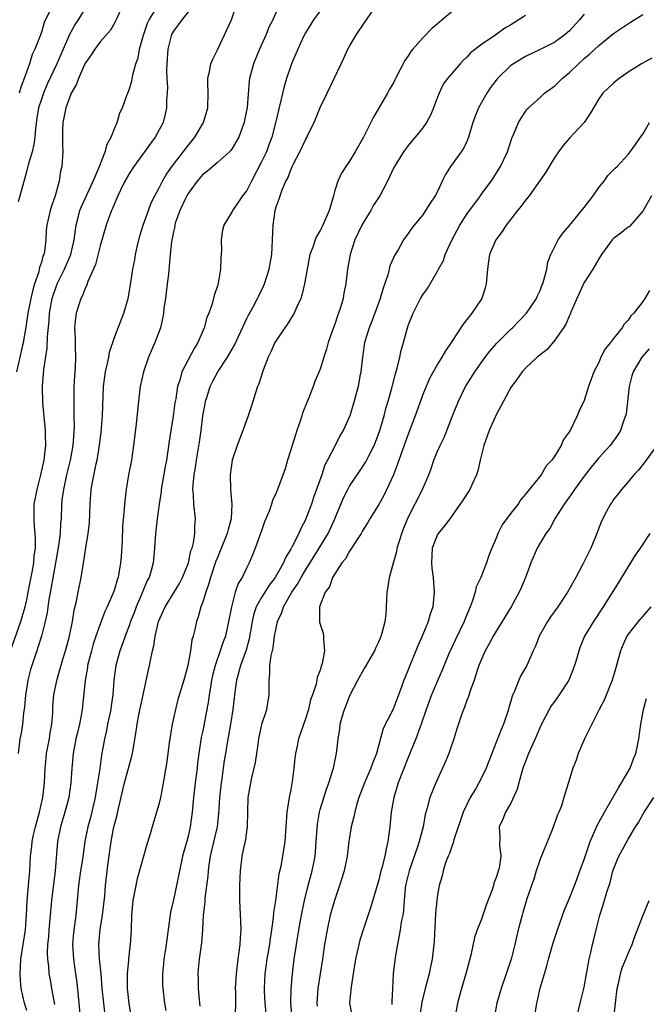
# Model space of a CAD drawing. Units: inches. Extents: x 2529000 to 2532000, y 1545000 to 1548000.
# Drawn here: x 2530000 to 2530085, y 1545257 to 1545391 of the extents above; entities that cross this region are included whole.
import ezdxf

# ---------------------------------------------------------------- set-up
doc = ezdxf.new("R2010")
doc.units = ezdxf.units.IN
doc.header["$MEASUREMENT"] = 0
doc.layers.add('LD25291545_2ft', color=143, linetype='Continuous')

msp = doc.modelspace()

# ---------------------------------------------------------------- linework, layer by layer
at = {"layer": 'LD25291545_2ft'}
for points, elevation in [([(2530015, 1545395.09), (2530013.18, 1545391), (2530013, 1545390.64), (2530012.42, 1545389.58), (2530011, 1545387.97), (2530010.27, 1545387), (2530009.77, 1545386.23), (2530009, 1545385.12), (2530008.88, 1545384.88), (2530008.06, 1545383), (2530007.8, 1545382.2), (2530007.06, 1545381), (2530007, 1545380.86), (2530006.32, 1545379), (2530006.13, 1545377.87), (2530005.91, 1545377), (2530005.87, 1545375.87), (2530005.87, 1545375), (2530005.88, 1545373.88), (2530005.91, 1545373), (2530005.77, 1545371), (2530005.62, 1545370.38), (2530005.42, 1545369), (2530004.88, 1545367), (2530004.39, 1545365.61), (2530004.2, 1545365), (2530003.75, 1545363), (2530003.67, 1545362.33), (2530003.59, 1545361), (2530003.41, 1545359.41), (2530003.32, 1545359), (2530003.22, 1545358.78), (2530003, 1545357.96), (2530002.75, 1545357.25), (2530002.72, 1545357), (2530002.64, 1545356.64), (2530002.07, 1545355), (2530001.82, 1545354.18), (2530001.55, 1545353), (2530001.17, 1545351), (2530000.89, 1545349.11), (2530000.52, 1545347), (2530000.05, 1545345), (2529999.63, 1545343)], 8010), ([(2530024.29, 1545393.71), (2530022.14, 1545391), (2530021, 1545389.43), (2530020.76, 1545389), (2530020.24, 1545387), (2530020.1, 1545385), (2530020.08, 1545384.08), (2530020.1, 1545383), (2530020.18, 1545381.82), (2530020.15, 1545381), (2530020.07, 1545380.07), (2530020.08, 1545379), (2530019.89, 1545378.11), (2530019.6, 1545377), (2530018.53, 1545375), (2530017.86, 1545374.14), (2530017.06, 1545373), (2530015.59, 1545371), (2530015, 1545370.07), (2530014.4, 1545369), (2530013.77, 1545367.77), (2530013.41, 1545367), (2530013, 1545366.05), (2530012.71, 1545365.29), (2530012.56, 1545365), (2530012.28, 1545364.28), (2530011.85, 1545363), (2530011, 1545360.17), (2530010.37, 1545357.63), (2530009.34, 1545355.34), (2530009.18, 1545354.82), (2530009, 1545354.5), (2530008.6, 1545353.4), (2530008.38, 1545353), (2530007.74, 1545351), (2530007.64, 1545350.36), (2530007.52, 1545349), (2530007.6, 1545347.6), (2530007.61, 1545346.39), (2530007.67, 1545345), (2530007.61, 1545343.61), (2530007.51, 1545342.49), (2530007.43, 1545341), (2530007.41, 1545338.59), (2530007.44, 1545337), (2530007.45, 1545335.45), (2530007.28, 1545333), (2530006.92, 1545331), (2530006.44, 1545329), (2530006, 1545327), (2530005.84, 1545325.84), (2530005.76, 1545325), (2530005.7, 1545323), (2530005.63, 1545322.37), (2530005.58, 1545321), (2530005.35, 1545319.35), (2530005, 1545317.49), (2530004.32, 1545313.68), (2530004.01, 1545312.01), (2530003.78, 1545310.22), (2530003.53, 1545309), (2530003.01, 1545306.99), (2530002.54, 1545305.46), (2530002.36, 1545305), (2530001.68, 1545303), (2530001.53, 1545302.47), (2530001.16, 1545301), (2530001, 1545300.06), (2530000.84, 1545299), (2530000.7, 1545297.3), (2530000.57, 1545296.57), (2530000.41, 1545295), (2530000.24, 1545293.76), (2530000.07, 1545293), (2529999.82, 1545291)], 8014), ([(2530009.87, 1545394.13), (2530008, 1545391), (2530007.61, 1545390.39), (2530007, 1545389.3), (2530006.85, 1545389), (2530005.11, 1545385), (2530003.8, 1545382.2), (2530003.28, 1545381), (2530003, 1545380.19), (2530002.63, 1545379), (2530002.4, 1545377.6), (2530002.19, 1545376.19), (2530002.09, 1545375), (2530001.99, 1545374), (2530001.74, 1545373), (2530001.2, 1545371.2), (2530001.13, 1545370.87), (2530001, 1545370.43), (2530000.71, 1545369.29), (2530000.46, 1545368.46), (2530000.08, 1545367), (2529999.84, 1545366.16)], 8008), ([(2529998.85, 1545305.15), (2530000.2, 1545309), (2530000.39, 1545309.61), (2530000.78, 1545311), (2530001, 1545311.93), (2530001.22, 1545313), (2530001.73, 1545315.73), (2530001.96, 1545317), (2530002.04, 1545317.96), (2530002.18, 1545319), (2530002.2, 1545320.2), (2530002.16, 1545321), (2530002.05, 1545321.95), (2530002, 1545323), (2530002.03, 1545324.03), (2530002.03, 1545325), (2530002.41, 1545327), (2530002.93, 1545329), (2530003.37, 1545331), (2530003.43, 1545331.43), (2530003.6, 1545333), (2530003.57, 1545334.43), (2530003.57, 1545335), (2530003.53, 1545335.53), (2530003.22, 1545338.78), (2530003.14, 1545341), (2530003.32, 1545343.32), (2530003.78, 1545346.22), (2530003.83, 1545347.83), (2530004.05, 1545349.95), (2530004.12, 1545351), (2530004.48, 1545353), (2530004.6, 1545353.4), (2530005, 1545354.58), (2530005.17, 1545355), (2530006.16, 1545357), (2530007.02, 1545359), (2530007.47, 1545361), (2530007.64, 1545362.36), (2530007.75, 1545363), (2530008.03, 1545364.03), (2530008.26, 1545365), (2530008.45, 1545365.55), (2530010.06, 1545369), (2530010.89, 1545370.89), (2530011.72, 1545373), (2530011.98, 1545374.02), (2530012.52, 1545375), (2530013, 1545376.26), (2530013.32, 1545377), (2530013.71, 1545378.29), (2530014.04, 1545379), (2530014.65, 1545380.66), (2530014.77, 1545381), (2530015, 1545381.56), (2530015.33, 1545382.67), (2530015.47, 1545383.47), (2530015.9, 1545385), (2530016.19, 1545385.81), (2530016.39, 1545387), (2530016.91, 1545388.91), (2530017.47, 1545390.53), (2530017.7, 1545391), (2530018.82, 1545392.82)], 8012), ([(2530004.11, 1545392.11), (2530003.38, 1545390.62), (2530003, 1545389.32), (2530002.82, 1545388.82), (2530002.09, 1545387), (2530001.73, 1545386.27), (2530001.37, 1545385), (2530000.66, 1545383), (2530000.18, 1545381.82), (2529999.99, 1545381)], 8006), ([(2530001, 1545255.99), (2530000.71, 1545257), (2530000.26, 1545259), (2530000.14, 1545260.14), (2530000.09, 1545261), (2530000.16, 1545261.84), (2530000.21, 1545263), (2530000.84, 1545267), (2530000.98, 1545268.98), (2530001.05, 1545270.95), (2530001.23, 1545273), (2530001.43, 1545275), (2530001.53, 1545277), (2530001.68, 1545278.32), (2530001.73, 1545279), (2530001.93, 1545279.93), (2530002.19, 1545281), (2530002.75, 1545283), (2530003.2, 1545285), (2530003.42, 1545287), (2530003.52, 1545289), (2530003.64, 1545290.36), (2530003.72, 1545291), (2530003.9, 1545291.9), (2530004.09, 1545293), (2530004.19, 1545293.81), (2530004.41, 1545295), (2530004.54, 1545296.54), (2530004.58, 1545297.42), (2530004.71, 1545299), (2530005.15, 1545301.15), (2530005.98, 1545303.98), (2530006.3, 1545305), (2530006.83, 1545307), (2530007.23, 1545309), (2530007.46, 1545310.54), (2530007.78, 1545311.77), (2530008, 1545313), (2530008.43, 1545315), (2530008.68, 1545316.68), (2530008.79, 1545317.21), (2530009.04, 1545319.04), (2530009.39, 1545321), (2530009.55, 1545322.45), (2530009.64, 1545325), (2530009.8, 1545327), (2530009.97, 1545327.97), (2530010.47, 1545330.47), (2530010.59, 1545331), (2530010.91, 1545333), (2530011.14, 1545334.86), (2530011.33, 1545337), (2530011.46, 1545341), (2530011.73, 1545343), (2530011.96, 1545343.96), (2530012.18, 1545345), (2530012.29, 1545345.71), (2530013, 1545347.85), (2530014.23, 1545351), (2530014.82, 1545353), (2530015.14, 1545354.86), (2530015.45, 1545357), (2530015.72, 1545358.28), (2530015.82, 1545359), (2530016.05, 1545360.05), (2530016.44, 1545361.56), (2530016.9, 1545363), (2530017.59, 1545365), (2530017.97, 1545366.03), (2530018.45, 1545367), (2530019, 1545368.01), (2530019.51, 1545369), (2530020.06, 1545369.94), (2530021, 1545371.26), (2530023, 1545373.87), (2530023.93, 1545375), (2530025.11, 1545377), (2530025.7, 1545379), (2530025.74, 1545381), (2530025.68, 1545382.32), (2530025.7, 1545383), (2530025.93, 1545383.93), (2530026.11, 1545385), (2530026.36, 1545385.64), (2530027, 1545386.9), (2530028.9, 1545391), (2530029.61, 1545393)], 8016), ([(2530041, 1545392.22), (2530040.1, 1545391), (2530039, 1545389.21), (2530038.78, 1545388.78), (2530037.96, 1545387), (2530037.09, 1545385), (2530036.41, 1545383), (2530036.11, 1545381.89), (2530034.93, 1545376.93), (2530034.43, 1545375), (2530034.03, 1545373.97), (2530033.67, 1545373), (2530033, 1545371.62), (2530031.63, 1545369), (2530031, 1545367.73), (2530030.42, 1545367), (2530029.2, 1545365.2), (2530029.07, 1545365), (2530029, 1545364.85), (2530027.89, 1545363), (2530027.7, 1545362.3), (2530027.51, 1545361), (2530027.55, 1545359.55), (2530027.47, 1545358.53), (2530027.43, 1545357), (2530027.1, 1545355.1), (2530027, 1545354.73), (2530026.57, 1545353.43), (2530026.27, 1545352.27), (2530025.83, 1545351), (2530025.58, 1545350.42), (2530025.21, 1545349), (2530024.34, 1545347), (2530023.82, 1545346.18), (2530022.17, 1545343), (2530021.87, 1545341.87), (2530021.55, 1545341), (2530021.32, 1545339.32), (2530021.2, 1545338.8), (2530020.96, 1545336.96), (2530020.64, 1545335), (2530020.43, 1545333.57), (2530020.26, 1545332.26), (2530020.06, 1545331), (2530019.89, 1545330.11), (2530019.35, 1545327), (2530019.33, 1545326.67), (2530019.07, 1545325), (2530018.78, 1545323), (2530018.54, 1545321), (2530018.41, 1545319), (2530018.23, 1545317), (2530017.97, 1545315.96), (2530017.68, 1545315), (2530017.44, 1545314.56), (2530016.85, 1545313.15), (2530016.67, 1545312.67), (2530015.94, 1545311), (2530015.69, 1545310.31), (2530015.16, 1545309), (2530015, 1545308.54), (2530014.41, 1545307), (2530014.06, 1545305.94), (2530013.7, 1545305), (2530013.13, 1545303), (2530012.87, 1545301), (2530012.73, 1545299), (2530012.51, 1545297.49), (2530012.46, 1545297), (2530012.03, 1545295), (2530011.87, 1545294.13), (2530011.59, 1545293), (2530011.2, 1545290.8), (2530010.95, 1545288.95), (2530010.67, 1545287), (2530010.41, 1545285.59), (2530010.33, 1545285), (2530009.69, 1545282.31), (2530009.33, 1545281), (2530008.94, 1545279), (2530008.69, 1545277.31), (2530008.6, 1545276.6), (2530008.35, 1545275), (2530008.08, 1545273), (2530007.97, 1545271.97), (2530007.9, 1545271), (2530007.71, 1545269), (2530007.39, 1545266.61), (2530007.26, 1545265), (2530007.37, 1545263), (2530007.67, 1545261), (2530007.82, 1545259.82), (2530008.1, 1545257), (2530008.27, 1545255)], 8020), ([(2530011.74, 1545255), (2530011.3, 1545259), (2530011.13, 1545261), (2530010.93, 1545263), (2530010.84, 1545265), (2530011.03, 1545267.03), (2530011.33, 1545269), (2530011.63, 1545271.63), (2530011.74, 1545273), (2530012.1, 1545276.1), (2530012.51, 1545279), (2530012.89, 1545281), (2530013, 1545281.46), (2530013.33, 1545282.67), (2530013.52, 1545283.52), (2530014.35, 1545287), (2530015.35, 1545290.65), (2530015.42, 1545291), (2530015.93, 1545294.07), (2530016.06, 1545295), (2530016.3, 1545296.3), (2530017, 1545299.65), (2530017.59, 1545302.41), (2530017.74, 1545303), (2530017.91, 1545303.91), (2530018.15, 1545305), (2530018.33, 1545305.67), (2530018.53, 1545307), (2530018.99, 1545308.99), (2530019.87, 1545311), (2530021.1, 1545313), (2530021.81, 1545314.19), (2530022.23, 1545315), (2530023.04, 1545317), (2530023.39, 1545318.61), (2530023.54, 1545319), (2530023.72, 1545319.72), (2530023.91, 1545321), (2530023.91, 1545322.09), (2530024, 1545323), (2530023.79, 1545325), (2530023.73, 1545326.27), (2530023.65, 1545327), (2530023.68, 1545327.68), (2530023.83, 1545329), (2530024.03, 1545329.97), (2530024.17, 1545331), (2530024.55, 1545333.45), (2530024.77, 1545335), (2530025.01, 1545337), (2530025.33, 1545338.67), (2530025.38, 1545339), (2530025.54, 1545339.54), (2530026.02, 1545341), (2530026.35, 1545341.65), (2530027.05, 1545343), (2530028.36, 1545345), (2530029, 1545346.11), (2530029.34, 1545346.66), (2530031, 1545350.28), (2530031.24, 1545350.76), (2530031.87, 1545351.87), (2530032.47, 1545353), (2530032.63, 1545353.37), (2530033.3, 1545354.7), (2530033.43, 1545355), (2530034.06, 1545357), (2530034.4, 1545359), (2530034.53, 1545361), (2530034.62, 1545363), (2530034.87, 1545365), (2530035, 1545365.48), (2530035.42, 1545366.58), (2530035.54, 1545367), (2530035.82, 1545367.82), (2530036.35, 1545369), (2530036.6, 1545369.4), (2530037, 1545370.56), (2530037.16, 1545370.84), (2530037.2, 1545371), (2530037.37, 1545371.37), (2530038.23, 1545373), (2530039, 1545374.63), (2530039.14, 1545374.86), (2530039.21, 1545375), (2530039.38, 1545375.39), (2530040.18, 1545377), (2530041, 1545379.04), (2530041.98, 1545381), (2530043.85, 1545385), (2530044.24, 1545385.76), (2530044.78, 1545387), (2530045, 1545387.39), (2530045.98, 1545389), (2530047, 1545390.52), (2530047.2, 1545390.8), (2530047.31, 1545391), (2530048.69, 1545393)], 8022), ([(2530059, 1545392.11), (2530057.65, 1545391), (2530057, 1545390.42), (2530056.21, 1545389.79), (2530055, 1545388.55), (2530053.65, 1545387), (2530053.35, 1545386.65), (2530053, 1545386.07), (2530052.54, 1545385.46), (2530051.28, 1545383), (2530051.2, 1545382.8), (2530051, 1545382.41), (2530050.48, 1545381.52), (2530050.21, 1545381), (2530048.27, 1545377.73), (2530047.92, 1545377), (2530046.9, 1545375), (2530045.8, 1545373), (2530045, 1545371.71), (2530044.51, 1545371), (2530043.92, 1545370.08), (2530043.4, 1545369), (2530043, 1545367.72), (2530042.81, 1545367), (2530042.4, 1545365.6), (2530042.25, 1545365), (2530041.36, 1545363), (2530041, 1545362.28), (2530040.53, 1545361.47), (2530040.33, 1545361), (2530039.99, 1545359.99), (2530039.62, 1545359), (2530039.51, 1545358.49), (2530039.22, 1545357), (2530038.89, 1545355), (2530038.53, 1545353.47), (2530038.37, 1545353), (2530037.8, 1545351.8), (2530037.48, 1545351), (2530036.53, 1545349.47), (2530036.17, 1545349), (2530035, 1545347.29), (2530034.83, 1545347), (2530034.27, 1545345.73), (2530033.91, 1545345), (2530033.23, 1545343.23), (2530032.64, 1545341.36), (2530032.45, 1545341), (2530032.17, 1545340.17), (2530031.63, 1545338.37), (2530031.18, 1545337), (2530031, 1545336.54), (2530030.48, 1545335), (2530029.68, 1545333), (2530029, 1545331), (2530028.75, 1545329), (2530028.8, 1545327), (2530028.97, 1545324.97), (2530028.88, 1545323), (2530028.45, 1545321.55), (2530028.34, 1545321), (2530027.39, 1545318.61), (2530027, 1545317.71), (2530026.8, 1545317.2), (2530026.05, 1545315), (2530025.83, 1545314.17), (2530025.4, 1545313), (2530025, 1545311.67), (2530024.76, 1545311), (2530024.39, 1545309.61), (2530024.14, 1545309), (2530023.9, 1545307.9), (2530023.68, 1545307), (2530023.53, 1545306.48), (2530023.34, 1545305), (2530022.97, 1545303), (2530022.41, 1545301), (2530021.62, 1545298.38), (2530021.27, 1545297), (2530020.85, 1545295), (2530020.44, 1545292.44), (2530020.12, 1545289.88), (2530019.53, 1545286.47), (2530019.22, 1545285), (2530019, 1545284.08), (2530018.7, 1545283), (2530018.09, 1545281), (2530017.73, 1545279.73), (2530017.37, 1545278.63), (2530016.07, 1545273.93), (2530015.86, 1545273), (2530015.49, 1545271), (2530015.29, 1545269), (2530015.22, 1545267), (2530015.1, 1545265), (2530015, 1545264.28), (2530014.86, 1545263), (2530014.86, 1545262.86), (2530014.68, 1545261), (2530014.7, 1545260.7), (2530014.7, 1545259), (2530014.93, 1545256.93), (2530015.24, 1545255)], 8024), ([(2530035, 1545392.02), (2530034.54, 1545391), (2530034.03, 1545389.97), (2530033.63, 1545389), (2530032.74, 1545387), (2530031.93, 1545385), (2530031.39, 1545383), (2530031.33, 1545382.67), (2530031.05, 1545379.05), (2530030.71, 1545377.29), (2530030.65, 1545377), (2530030.41, 1545376.41), (2530029.91, 1545375), (2530029, 1545373.44), (2530028.82, 1545373.18), (2530028.64, 1545373), (2530027, 1545371.55), (2530025.64, 1545370.36), (2530025, 1545369.89), (2530024.23, 1545369), (2530023, 1545367.31), (2530022.82, 1545367), (2530022.65, 1545366.65), (2530021.89, 1545365), (2530021.26, 1545363.26), (2530021.19, 1545363), (2530021.18, 1545362.82), (2530021, 1545362.11), (2530020.83, 1545361.17), (2530020.78, 1545361), (2530020.74, 1545360.74), (2530020.56, 1545359), (2530020.32, 1545356.32), (2530020.16, 1545355), (2530019.9, 1545353), (2530019.71, 1545351.71), (2530019.63, 1545351), (2530019.54, 1545350.46), (2530019.22, 1545349), (2530018.49, 1545347), (2530018.02, 1545345.98), (2530017.62, 1545345), (2530016.94, 1545343), (2530016.49, 1545341), (2530016.25, 1545339), (2530015.94, 1545335.94), (2530015.57, 1545333), (2530015.27, 1545331), (2530014.9, 1545329), (2530014.56, 1545327), (2530014.34, 1545325), (2530014.3, 1545324.3), (2530014.08, 1545321.92), (2530014.01, 1545320.01), (2530013.87, 1545317.87), (2530013.8, 1545317), (2530013.57, 1545315.57), (2530013.46, 1545315), (2530013.34, 1545314.66), (2530013, 1545313.5), (2530012.83, 1545313), (2530011.97, 1545311), (2530011.66, 1545310.34), (2530011, 1545308.63), (2530010.44, 1545307), (2530010.08, 1545305.92), (2530009.82, 1545305), (2530009.31, 1545303), (2530009.28, 1545302.72), (2530008.96, 1545300.96), (2530008.56, 1545297), (2530008.48, 1545296.48), (2530008.19, 1545295), (2530007.95, 1545294.05), (2530007.72, 1545293), (2530007.33, 1545291), (2530007.14, 1545289), (2530007.03, 1545287), (2530006.76, 1545285), (2530006.22, 1545283), (2530005.61, 1545281), (2530005.19, 1545279), (2530004.89, 1545275), (2530004.39, 1545271), (2530004.01, 1545267), (2530003.95, 1545266.05), (2530003.84, 1545265), (2530003.79, 1545263.79), (2530003.82, 1545263), (2530003.97, 1545262.03), (2530004.04, 1545261), (2530004.18, 1545260.18), (2530004.4, 1545259), (2530004.68, 1545257.32), (2530004.79, 1545256.79)], 8018), ([(2530069, 1545391.55), (2530067, 1545390.31), (2530066.17, 1545389.83), (2530064.95, 1545388.95), (2530063, 1545387.63), (2530061.52, 1545386.48), (2530061, 1545385.89), (2530060.53, 1545385.47), (2530060.08, 1545385), (2530058.36, 1545383), (2530057.79, 1545382.21), (2530057.23, 1545381), (2530057, 1545380.43), (2530056.48, 1545379), (2530056.03, 1545377.97), (2530055.5, 1545377), (2530055, 1545376.28), (2530053.96, 1545375), (2530053, 1545373.85), (2530052.63, 1545373.37), (2530052.37, 1545373), (2530051.14, 1545371), (2530051, 1545370.75), (2530050.17, 1545369), (2530049.14, 1545367), (2530048.29, 1545365.71), (2530047.91, 1545365), (2530047, 1545363.53), (2530046.71, 1545363), (2530045.75, 1545361), (2530045.1, 1545359), (2530044.72, 1545357), (2530044.49, 1545355), (2530044.25, 1545353.75), (2530044.13, 1545353), (2530043.79, 1545351.79), (2530043.53, 1545351), (2530043.37, 1545350.63), (2530043, 1545349.51), (2530042.7, 1545348.7), (2530042.11, 1545347), (2530041.89, 1545346.11), (2530041.5, 1545345), (2530041, 1545343.37), (2530040.3, 1545341.7), (2530040.05, 1545341), (2530039.46, 1545339.46), (2530039.18, 1545338.82), (2530038.61, 1545337.39), (2530038.52, 1545337), (2530038.3, 1545336.3), (2530037.83, 1545335), (2530037.17, 1545333), (2530037, 1545332.39), (2530036.55, 1545331), (2530036.22, 1545329.78), (2530035.21, 1545327), (2530035, 1545326.51), (2530034.5, 1545325.5), (2530034.37, 1545325), (2530034.05, 1545324.05), (2530033.43, 1545322.57), (2530033, 1545321.37), (2530032.88, 1545321), (2530032.16, 1545319), (2530031.83, 1545318.17), (2530031.33, 1545317), (2530031, 1545316.36), (2530030.36, 1545315), (2530029.83, 1545314.17), (2530029.44, 1545313), (2530028.91, 1545311), (2530028.53, 1545309), (2530028.08, 1545307), (2530027.79, 1545306.21), (2530027.39, 1545305), (2530026.69, 1545303), (2530026.34, 1545301.66), (2530026.21, 1545301), (2530026.04, 1545300.04), (2530025.88, 1545299), (2530025.78, 1545298.22), (2530025, 1545294.12), (2530024.8, 1545293.2), (2530024.46, 1545291), (2530024.29, 1545289.71), (2530024.22, 1545289), (2530023.97, 1545287), (2530023.76, 1545285), (2530023.58, 1545283), (2530023.3, 1545281), (2530023, 1545279.72), (2530022.24, 1545277), (2530021.81, 1545275), (2530021.43, 1545273), (2530021, 1545271.06), (2530020.6, 1545269.4), (2530020.01, 1545265), (2530019.81, 1545263.81), (2530019.7, 1545263), (2530019.67, 1545262.33), (2530019.5, 1545261), (2530019.5, 1545259.5), (2530019.54, 1545259), (2530019.8, 1545257), (2530019.97, 1545255.97)], 8026), ([(2530077, 1545391.76), (2530076.36, 1545391), (2530075, 1545389.48), (2530074.43, 1545389), (2530073, 1545387.94), (2530071, 1545386.92), (2530069, 1545385.99), (2530067.37, 1545385), (2530067, 1545384.74), (2530065.2, 1545383), (2530065, 1545382.77), (2530064.23, 1545381.77), (2530063.73, 1545381), (2530062.58, 1545379), (2530062.13, 1545377.87), (2530061.81, 1545377), (2530061.25, 1545375), (2530061, 1545374.42), (2530060.53, 1545373.47), (2530060.24, 1545373), (2530058.78, 1545371), (2530058.09, 1545369.91), (2530057.62, 1545369), (2530057, 1545367.58), (2530056.68, 1545367), (2530056, 1545366), (2530055.39, 1545365), (2530055, 1545364.43), (2530053.84, 1545363), (2530053.45, 1545362.55), (2530053, 1545361.86), (2530052.39, 1545361), (2530051.62, 1545359.62), (2530051.13, 1545358.87), (2530051, 1545358.54), (2530050.52, 1545357.48), (2530050.42, 1545357), (2530050.24, 1545356.24), (2530049.59, 1545354.41), (2530049.19, 1545353), (2530048.45, 1545351), (2530048.06, 1545349.94), (2530047.67, 1545349), (2530047.07, 1545347), (2530046.76, 1545345), (2530046.54, 1545343), (2530046.43, 1545342.43), (2530046.19, 1545341), (2530045.88, 1545339.88), (2530045.66, 1545339), (2530045.05, 1545337), (2530044.14, 1545335), (2530043.71, 1545334.29), (2530043.06, 1545333), (2530042.03, 1545331), (2530041.66, 1545330.34), (2530041.23, 1545329), (2530040.11, 1545325.9), (2530039.82, 1545325), (2530039.11, 1545323.11), (2530039, 1545322.86), (2530038.35, 1545321.65), (2530038.09, 1545321), (2530037.2, 1545319.2), (2530037, 1545318.84), (2530036.28, 1545317.72), (2530036, 1545317), (2530034.86, 1545315), (2530034.06, 1545313.94), (2530033.45, 1545313), (2530033, 1545312.28), (2530032.29, 1545311), (2530031.98, 1545310.02), (2530031.75, 1545309), (2530031.35, 1545306.65), (2530030.91, 1545305.09), (2530030.16, 1545303), (2530029.81, 1545301.81), (2530029.62, 1545301), (2530029.38, 1545299.38), (2530029.12, 1545297), (2530028.8, 1545295), (2530028.52, 1545293.48), (2530028.42, 1545293), (2530028.08, 1545291), (2530027.94, 1545290.06), (2530027.6, 1545287.6), (2530027.51, 1545287), (2530027.3, 1545285), (2530027.17, 1545282.83), (2530026.95, 1545281), (2530026.21, 1545277.79), (2530026.02, 1545277), (2530025.83, 1545275.83), (2530025.73, 1545275), (2530025.69, 1545274.31), (2530025.28, 1545271.28), (2530025.27, 1545270.73), (2530025.07, 1545269), (2530024.96, 1545267), (2530024.81, 1545265.19), (2530024.52, 1545263), (2530024.37, 1545261.63), (2530024.34, 1545261), (2530024.39, 1545260.39), (2530024.38, 1545259), (2530024.5, 1545257.5), (2530024.6, 1545256.6)], 8028), ([(2530029.47, 1545255.47), (2530029.5, 1545257), (2530029.5, 1545258.5), (2530029.47, 1545259), (2530029.59, 1545261), (2530029.83, 1545263), (2530029.98, 1545263.98), (2530030.1, 1545265), (2530030.13, 1545265.87), (2530030.23, 1545267), (2530030.21, 1545268.21), (2530030.16, 1545269), (2530030.11, 1545270.11), (2530030.05, 1545271), (2530030.06, 1545273), (2530030.15, 1545275), (2530030.39, 1545277), (2530030.74, 1545278.74), (2530030.81, 1545279), (2530031.09, 1545281), (2530031.19, 1545285), (2530031.54, 1545287), (2530031.69, 1545287.69), (2530032.02, 1545289), (2530032.2, 1545289.8), (2530032.38, 1545291), (2530032.58, 1545292.58), (2530032.65, 1545293), (2530033, 1545294.74), (2530033.06, 1545295), (2530033.72, 1545297), (2530034.06, 1545299), (2530034.04, 1545301), (2530034.14, 1545301.86), (2530034.15, 1545303), (2530034.31, 1545304.31), (2530034.59, 1545305.41), (2530034.8, 1545307), (2530035, 1545308.1), (2530035.2, 1545309), (2530035.77, 1545310.23), (2530036, 1545311), (2530037.16, 1545313), (2530037.91, 1545314.09), (2530038.4, 1545315), (2530039, 1545315.98), (2530040.88, 1545319), (2530042.08, 1545321), (2530043, 1545323), (2530044.17, 1545325.83), (2530044.77, 1545327), (2530045, 1545327.42), (2530046.45, 1545329.55), (2530047.23, 1545330.77), (2530047.68, 1545331.68), (2530048.37, 1545333), (2530048.56, 1545333.44), (2530049.13, 1545335), (2530049.72, 1545337), (2530049.98, 1545338.02), (2530050.29, 1545339), (2530050.79, 1545340.79), (2530050.86, 1545341.14), (2530051.26, 1545342.74), (2530051.5, 1545343.5), (2530051.86, 1545345), (2530052.06, 1545345.94), (2530052.37, 1545347), (2530052.9, 1545349), (2530053, 1545349.33), (2530053.68, 1545351), (2530054.7, 1545353), (2530055, 1545353.52), (2530055.64, 1545354.36), (2530057, 1545356.73), (2530057.13, 1545357), (2530057.82, 1545358.18), (2530058.07, 1545359), (2530058.95, 1545360.95), (2530059.7, 1545362.3), (2530060.03, 1545363), (2530061, 1545364.5), (2530062.47, 1545366.47), (2530062.85, 1545367), (2530063, 1545367.23), (2530064.32, 1545369), (2530064.6, 1545369.4), (2530065.6, 1545371), (2530066.56, 1545373), (2530067.15, 1545374.85), (2530067.43, 1545375.43), (2530068.04, 1545377), (2530068.41, 1545377.59), (2530069, 1545378.51), (2530069.2, 1545378.8), (2530069.39, 1545379), (2530071, 1545380.42), (2530071.61, 1545381), (2530073, 1545382), (2530073.51, 1545382.49), (2530073.99, 1545383), (2530075, 1545383.81), (2530076.21, 1545385), (2530077, 1545385.71), (2530077.72, 1545386.28), (2530079, 1545387.5), (2530081, 1545389.11), (2530083.32, 1545390.68), (2530085, 1545391.71)], 8030), ([(2530086.23, 1545385.77), (2530084.81, 1545385), (2530083, 1545383.83), (2530081.75, 1545383), (2530081.35, 1545382.65), (2530081, 1545382.37), (2530079.56, 1545381), (2530079, 1545380.21), (2530077.8, 1545378.2), (2530076.99, 1545377.01), (2530075, 1545374.85), (2530074.15, 1545373.85), (2530073.5, 1545373), (2530073, 1545372.25), (2530072.21, 1545371), (2530071.79, 1545370.21), (2530071, 1545369.13), (2530069.49, 1545367), (2530069, 1545366.42), (2530068.4, 1545365.6), (2530067.91, 1545365), (2530066.36, 1545363), (2530065.84, 1545362.16), (2530064.97, 1545361), (2530064.1, 1545359), (2530063.95, 1545358.05), (2530063.82, 1545357), (2530063.66, 1545355), (2530063.52, 1545354.48), (2530063.03, 1545353), (2530061.7, 1545351), (2530060.5, 1545349.5), (2530058.86, 1545347), (2530058.1, 1545345.9), (2530057.59, 1545345), (2530057, 1545344.05), (2530055.91, 1545342.09), (2530055.44, 1545341), (2530055, 1545339.91), (2530053.96, 1545337), (2530053, 1545334.51), (2530052.6, 1545333.4), (2530051.75, 1545331), (2530051.57, 1545330.43), (2530051, 1545329), (2530049.75, 1545326.25), (2530049, 1545324.95), (2530047.77, 1545323), (2530047.5, 1545322.5), (2530047, 1545321.72), (2530046.75, 1545321.25), (2530046.6, 1545321), (2530045.76, 1545319.76), (2530045.29, 1545319), (2530045, 1545318.6), (2530044.45, 1545317.55), (2530043.98, 1545317), (2530043, 1545315.5), (2530042.71, 1545315), (2530042.26, 1545313.74), (2530041.69, 1545313), (2530040.9, 1545311), (2530040.92, 1545308.92), (2530041.4, 1545307.4), (2530041.48, 1545307), (2530041.45, 1545306.55), (2530041.59, 1545305), (2530041.28, 1545303.28), (2530041.2, 1545303), (2530041.13, 1545302.87), (2530041, 1545302.35), (2530040.62, 1545301.38), (2530040.57, 1545301), (2530040.46, 1545300.46), (2530039.96, 1545299), (2530039.69, 1545298.31), (2530039.4, 1545297), (2530039, 1545295.73), (2530038.06, 1545293), (2530037.83, 1545291.83), (2530037.64, 1545291), (2530037.57, 1545290.43), (2530037.44, 1545289), (2530037.21, 1545287.21), (2530037, 1545286.11), (2530036.77, 1545285), (2530036.45, 1545283), (2530036.17, 1545279), (2530035.63, 1545275.63), (2530035.39, 1545274.61), (2530034.91, 1545271), (2530034.66, 1545269.34), (2530034.62, 1545268.62), (2530034.39, 1545267), (2530034.19, 1545265.81), (2530034.09, 1545265), (2530033.76, 1545263), (2530033.48, 1545261), (2530033.38, 1545259), (2530033.39, 1545258.61), (2530033.47, 1545257), (2530033.62, 1545255.62)], 8032), ([(2530037.19, 1545255), (2530037.01, 1545257), (2530037.05, 1545258.95), (2530037.22, 1545261), (2530037.46, 1545263), (2530037.76, 1545265), (2530038.1, 1545267), (2530038.47, 1545269), (2530038.88, 1545271), (2530039.39, 1545273), (2530039.93, 1545275), (2530040.13, 1545276.13), (2530040.31, 1545277), (2530040.38, 1545277.62), (2530040.48, 1545279), (2530040.63, 1545281.37), (2530040.9, 1545283), (2530041, 1545283.37), (2530041.87, 1545286.13), (2530042.2, 1545287), (2530042.75, 1545288.75), (2530042.81, 1545289), (2530043.18, 1545290.82), (2530043.24, 1545291), (2530043.45, 1545293), (2530043.68, 1545294.32), (2530043.74, 1545295), (2530044, 1545296), (2530044.32, 1545297), (2530044.52, 1545297.48), (2530045, 1545298.76), (2530045.11, 1545299), (2530046.14, 1545301), (2530047, 1545302.55), (2530047.18, 1545302.82), (2530048.44, 1545305), (2530048.6, 1545305.4), (2530049, 1545306.22), (2530049.33, 1545307), (2530049.47, 1545307.47), (2530049.86, 1545309), (2530049.99, 1545309.99), (2530050.07, 1545311), (2530050.16, 1545313), (2530050.29, 1545313.71), (2530050.47, 1545315), (2530051.01, 1545317), (2530051.45, 1545318.55), (2530051.52, 1545319), (2530052.13, 1545321), (2530052.37, 1545321.63), (2530053, 1545323.15), (2530054.94, 1545327), (2530055.82, 1545329), (2530056.14, 1545329.86), (2530056.51, 1545331), (2530057, 1545332.2), (2530057.35, 1545333), (2530057.92, 1545334.08), (2530059.06, 1545337), (2530059.86, 1545339), (2530060.84, 1545341), (2530061, 1545341.27), (2530062.09, 1545343), (2530063.5, 1545345), (2530064.15, 1545345.85), (2530065.08, 1545346.92), (2530067, 1545348.82), (2530067.21, 1545349), (2530068.08, 1545349.92), (2530069.14, 1545351), (2530070.48, 1545353), (2530070.63, 1545353.37), (2530071, 1545354.09), (2530071.24, 1545354.76), (2530071.35, 1545355), (2530071.52, 1545355.52), (2530071.89, 1545357), (2530072.05, 1545357.95), (2530072.47, 1545359), (2530073, 1545360.1), (2530073.46, 1545361), (2530074.1, 1545361.9), (2530075, 1545362.96), (2530076.8, 1545365.2), (2530077, 1545365.41), (2530078.22, 1545367), (2530079, 1545368.13), (2530079.73, 1545369), (2530080.24, 1545369.76), (2530081, 1545370.52), (2530081.23, 1545370.77), (2530081.52, 1545371), (2530083, 1545372.64), (2530083.29, 1545373), (2530084.01, 1545373.99), (2530084.69, 1545375), (2530085, 1545375.41), (2530085.92, 1545377)], 8034), ([(2530086.2, 1545367), (2530085, 1545364.9), (2530083.16, 1545362.84), (2530083, 1545362.73), (2530082.06, 1545361.94), (2530081, 1545361.2), (2530080.83, 1545361), (2530079.37, 1545359), (2530079.24, 1545358.76), (2530079, 1545358.43), (2530078.19, 1545357), (2530077, 1545355.19), (2530076.9, 1545355), (2530076, 1545353), (2530075.23, 1545351.23), (2530075.11, 1545350.89), (2530075, 1545350.7), (2530074.5, 1545349.5), (2530074.17, 1545349), (2530073, 1545347.31), (2530071.94, 1545346.06), (2530070.61, 1545345), (2530069, 1545343.51), (2530068.54, 1545343), (2530067.91, 1545342.09), (2530067, 1545340.88), (2530065.98, 1545339), (2530065.66, 1545338.34), (2530065, 1545337.14), (2530064.04, 1545335), (2530063.77, 1545334.23), (2530063.3, 1545333), (2530062.82, 1545331), (2530062.49, 1545329.51), (2530062.33, 1545329), (2530061.71, 1545327.71), (2530061.4, 1545327), (2530060.47, 1545325.53), (2530059, 1545323.42), (2530058.68, 1545323), (2530057.98, 1545322.02), (2530057.08, 1545321), (2530057, 1545320.85), (2530056.3, 1545319), (2530056.18, 1545317), (2530056.25, 1545316.25), (2530056.41, 1545315), (2530056.56, 1545313), (2530056.52, 1545312.52), (2530056.35, 1545311), (2530056, 1545310), (2530055.75, 1545309), (2530054.93, 1545307), (2530054.32, 1545305.68), (2530054.05, 1545305), (2530053.23, 1545303), (2530053, 1545302.41), (2530052.58, 1545301.42), (2530052.41, 1545301), (2530052.1, 1545300.1), (2530051.49, 1545298.51), (2530051, 1545297.17), (2530050.85, 1545296.85), (2530049.6, 1545294.4), (2530048.67, 1545291), (2530048.2, 1545289.8), (2530047.92, 1545289), (2530047.03, 1545287), (2530046.29, 1545285), (2530045.98, 1545283.98), (2530045.72, 1545283), (2530045.61, 1545282.39), (2530045.25, 1545281), (2530044.93, 1545279), (2530044.67, 1545277), (2530044.26, 1545275), (2530043.97, 1545274.03), (2530043.64, 1545273), (2530042.94, 1545271), (2530042.39, 1545269), (2530041.95, 1545267), (2530041.6, 1545265), (2530041.31, 1545263), (2530040.69, 1545259), (2530040.55, 1545257), (2530040.58, 1545256.58)], 8036), ([(2530085.89, 1545354.11), (2530085.26, 1545353), (2530085, 1545352.62), (2530083.75, 1545351), (2530083.37, 1545350.63), (2530083, 1545350.06), (2530082.47, 1545349.53), (2530082.2, 1545349), (2530081, 1545347.54), (2530080.59, 1545347), (2530079.86, 1545346.14), (2530079.29, 1545345), (2530079, 1545344.3), (2530078.33, 1545343), (2530077.6, 1545341), (2530077, 1545339.1), (2530076.31, 1545337.69), (2530076.06, 1545337), (2530075.08, 1545335), (2530075, 1545334.87), (2530074.19, 1545333.81), (2530073.85, 1545333), (2530073, 1545331.55), (2530072.61, 1545331), (2530071.8, 1545330.2), (2530071.13, 1545329), (2530069, 1545326.36), (2530068.37, 1545325.63), (2530068.01, 1545325), (2530067, 1545323.74), (2530065.82, 1545322.18), (2530065.25, 1545321), (2530065, 1545320.34), (2530064.41, 1545319), (2530064.01, 1545317.99), (2530063.67, 1545317), (2530062.89, 1545315), (2530062.28, 1545313.72), (2530062.14, 1545313), (2530061.74, 1545311.74), (2530061.44, 1545311), (2530060.72, 1545309.28), (2530060.63, 1545309), (2530059.46, 1545306.54), (2530058.8, 1545305.2), (2530058.51, 1545304.51), (2530057.65, 1545302.35), (2530057, 1545300.92), (2530056.17, 1545299), (2530055.44, 1545297), (2530054.78, 1545295), (2530054.63, 1545294.63), (2530054.04, 1545293), (2530053, 1545290.48), (2530051.66, 1545287), (2530051.04, 1545285), (2530050.69, 1545283), (2530050.51, 1545281), (2530050.24, 1545279), (2530049.99, 1545278.01), (2530049.81, 1545277), (2530049.42, 1545275.42), (2530049.29, 1545275), (2530049, 1545273.81), (2530047.9, 1545270.1), (2530046.87, 1545267), (2530046.43, 1545265.57), (2530046.27, 1545265), (2530045.83, 1545263), (2530045.59, 1545261.59), (2530045.51, 1545261), (2530045.22, 1545259.22), (2530045.21, 1545258.8), (2530045.01, 1545257), (2530045.34, 1545255.34)], 8038), ([(2530085.86, 1545346.14), (2530084.85, 1545345), (2530083.69, 1545343), (2530083.51, 1545342.49), (2530083.15, 1545341), (2530082.71, 1545337.29), (2530082.65, 1545337), (2530082.43, 1545336.43), (2530081.96, 1545335), (2530081.59, 1545334.41), (2530080.54, 1545333), (2530079, 1545331.29), (2530077.96, 1545330.04), (2530077, 1545328.81), (2530075.67, 1545327), (2530075.41, 1545326.59), (2530074.26, 1545325), (2530073.06, 1545323.06), (2530072.31, 1545321.69), (2530071.76, 1545321), (2530070.57, 1545319), (2530069.74, 1545317), (2530068.99, 1545315), (2530068.42, 1545313.58), (2530068.14, 1545313), (2530067.03, 1545311), (2530065.83, 1545309), (2530065, 1545307.7), (2530064.6, 1545307), (2530064.04, 1545305.96), (2530063.49, 1545305), (2530063, 1545303.88), (2530062.66, 1545303), (2530062.47, 1545302.47), (2530062.02, 1545301), (2530061.42, 1545299.42), (2530061.23, 1545298.77), (2530061, 1545298.21), (2530060.69, 1545297.31), (2530060.54, 1545297), (2530060.29, 1545296.29), (2530059.64, 1545294.36), (2530059.24, 1545293), (2530058.56, 1545291), (2530058.1, 1545289.9), (2530057.7, 1545289), (2530056.76, 1545287), (2530055.95, 1545285), (2530055.6, 1545283.6), (2530055.32, 1545282.68), (2530055.03, 1545281), (2530054.5, 1545279), (2530054.27, 1545278.27), (2530053.12, 1545275), (2530052.66, 1545273), (2530052.6, 1545272.6), (2530052.45, 1545271), (2530052.37, 1545269.63), (2530052.26, 1545269), (2530052.07, 1545268.07), (2530051.93, 1545267), (2530051.8, 1545266.2), (2530051.53, 1545265), (2530051.23, 1545263.23), (2530051.17, 1545262.83), (2530050.97, 1545261), (2530050.87, 1545259), (2530050.79, 1545257.21), (2530050.8, 1545256.8)], 8040), ([(2530086.89, 1545333), (2530085.47, 1545331), (2530084.4, 1545329.6), (2530083.79, 1545329), (2530083, 1545328.01), (2530082.09, 1545327), (2530081.63, 1545326.37), (2530081, 1545325.6), (2530080.77, 1545325.23), (2530080.57, 1545325), (2530080.07, 1545324.07), (2530079.34, 1545322.66), (2530078.55, 1545320.55), (2530077.9, 1545319), (2530076.8, 1545316.8), (2530075.87, 1545315), (2530074.75, 1545313), (2530073.41, 1545311), (2530072.39, 1545309.61), (2530072, 1545309), (2530070.86, 1545307), (2530070.35, 1545305.65), (2530070.04, 1545305), (2530069.3, 1545303.3), (2530069.19, 1545303), (2530068.38, 1545301.62), (2530068.11, 1545301), (2530067.51, 1545299.51), (2530067.18, 1545298.82), (2530067, 1545298.16), (2530066.73, 1545297.27), (2530066.67, 1545297), (2530066, 1545295), (2530065.7, 1545294.3), (2530064.39, 1545291), (2530064.02, 1545289.98), (2530063.64, 1545289), (2530063, 1545287.68), (2530062.64, 1545287), (2530062.17, 1545286.17), (2530061.46, 1545285), (2530061, 1545284.08), (2530060.51, 1545283), (2530059.24, 1545279.24), (2530059.16, 1545278.84), (2530059, 1545278.49), (2530058.63, 1545277.37), (2530058.46, 1545277), (2530058.11, 1545276.11), (2530057.78, 1545275), (2530057.65, 1545274.35), (2530057.23, 1545273), (2530057, 1545271.74), (2530056.9, 1545271), (2530056.75, 1545269.25), (2530056.56, 1545265.44), (2530056.28, 1545263), (2530056.05, 1545261.95), (2530055.86, 1545261), (2530055.32, 1545259), (2530054.87, 1545257.13), (2530054.56, 1545255)], 8042), ([(2530085.93, 1545321), (2530084.63, 1545319), (2530083.95, 1545318.05), (2530082.07, 1545315), (2530081.68, 1545314.32), (2530079.58, 1545311), (2530078.25, 1545309), (2530077.06, 1545307), (2530076.44, 1545305.56), (2530076.25, 1545305), (2530075.98, 1545303.98), (2530075.69, 1545303), (2530075.5, 1545302.5), (2530074.89, 1545301), (2530073.58, 1545299), (2530073, 1545298.15), (2530072.51, 1545297.49), (2530072.22, 1545297), (2530071.18, 1545295), (2530071, 1545294.61), (2530070.33, 1545293), (2530069.43, 1545291), (2530069, 1545289.94), (2530068.66, 1545289), (2530068.51, 1545288.51), (2530068.08, 1545287), (2530067.86, 1545286.14), (2530067, 1545284.23), (2530066.27, 1545283), (2530065.93, 1545282.07), (2530065.42, 1545281), (2530065.52, 1545279.52), (2530065.46, 1545278.54), (2530065.63, 1545277), (2530065.39, 1545275.39), (2530065.29, 1545275), (2530065.21, 1545274.79), (2530065, 1545274.09), (2530064.68, 1545273.32), (2530064.62, 1545273), (2530064.44, 1545272.44), (2530063.66, 1545270.34), (2530063, 1545268.45), (2530062.42, 1545267), (2530062.07, 1545265.93), (2530061.54, 1545263.54), (2530060.86, 1545261), (2530060.26, 1545259), (2530059.75, 1545257), (2530059.01, 1545253)], 8044), ([(2530086.09, 1545311), (2530084.36, 1545309), (2530083, 1545307.26), (2530082.83, 1545307), (2530082.25, 1545305.75), (2530081.96, 1545305), (2530081.32, 1545302.68), (2530080.83, 1545301), (2530079.71, 1545298.29), (2530079.04, 1545297), (2530078.05, 1545295), (2530077.08, 1545293.08), (2530076.2, 1545291), (2530075.91, 1545290.09), (2530075.47, 1545289), (2530075, 1545287.49), (2530074.25, 1545285), (2530073.9, 1545283.9), (2530073.54, 1545283), (2530073.36, 1545282.64), (2530072.62, 1545280.62), (2530071, 1545276.63), (2530070.47, 1545275), (2530070.13, 1545273.87), (2530069.81, 1545273), (2530069.2, 1545271.2), (2530069, 1545270.56), (2530068.65, 1545269.35), (2530068.53, 1545269), (2530067.99, 1545267), (2530067.53, 1545265), (2530067.04, 1545263), (2530066.38, 1545261), (2530065.67, 1545259), (2530065.09, 1545257), (2530064.71, 1545255)], 8046), ([(2530070.21, 1545255), (2530070.56, 1545257), (2530070.66, 1545257.34), (2530071.02, 1545259.02), (2530071.58, 1545261), (2530071.92, 1545262.08), (2530072.14, 1545263), (2530072.77, 1545265.23), (2530073.37, 1545267), (2530074.31, 1545269.69), (2530075, 1545271.31), (2530075.67, 1545273), (2530076.03, 1545273.97), (2530076.43, 1545275), (2530077, 1545276.56), (2530077.8, 1545279), (2530078.47, 1545280.47), (2530078.78, 1545281.22), (2530079, 1545281.59), (2530079.76, 1545283), (2530080.83, 1545284.83), (2530081.67, 1545286.33), (2530082.11, 1545287), (2530083.26, 1545289), (2530083.73, 1545290.27), (2530084.03, 1545291), (2530084.31, 1545292.31), (2530084.44, 1545293), (2530084.72, 1545295), (2530085.11, 1545297), (2530085.51, 1545298.49)], 8048), ([(2530075.8, 1545254.2), (2530076.44, 1545257), (2530077, 1545259.19), (2530077.33, 1545261), (2530077.42, 1545261.42), (2530077.68, 1545263), (2530077.91, 1545263.91), (2530078.14, 1545265), (2530078.32, 1545265.68), (2530078.64, 1545267), (2530079.15, 1545269), (2530079.6, 1545270.4), (2530080.1, 1545272.1), (2530080.55, 1545273.45), (2530080.92, 1545275), (2530081, 1545275.23), (2530081.73, 1545277), (2530082.18, 1545277.82), (2530083, 1545279.35), (2530084.01, 1545281), (2530084.4, 1545281.6), (2530085, 1545282.7), (2530085.18, 1545283), (2530086.49, 1545285)], 8050), ([(2530081.05, 1545254.95), (2530081.27, 1545257), (2530081.51, 1545259), (2530081.69, 1545259.69), (2530081.96, 1545261), (2530082.2, 1545261.8), (2530082.7, 1545263), (2530083, 1545263.77), (2530083.54, 1545265), (2530083.92, 1545266.08), (2530085, 1545268.88), (2530085.88, 1545271)], 8052)]:
    msp.add_lwpolyline(points, dxfattribs=dict(at, elevation=elevation))

doc.saveas('drawing.dxf')
